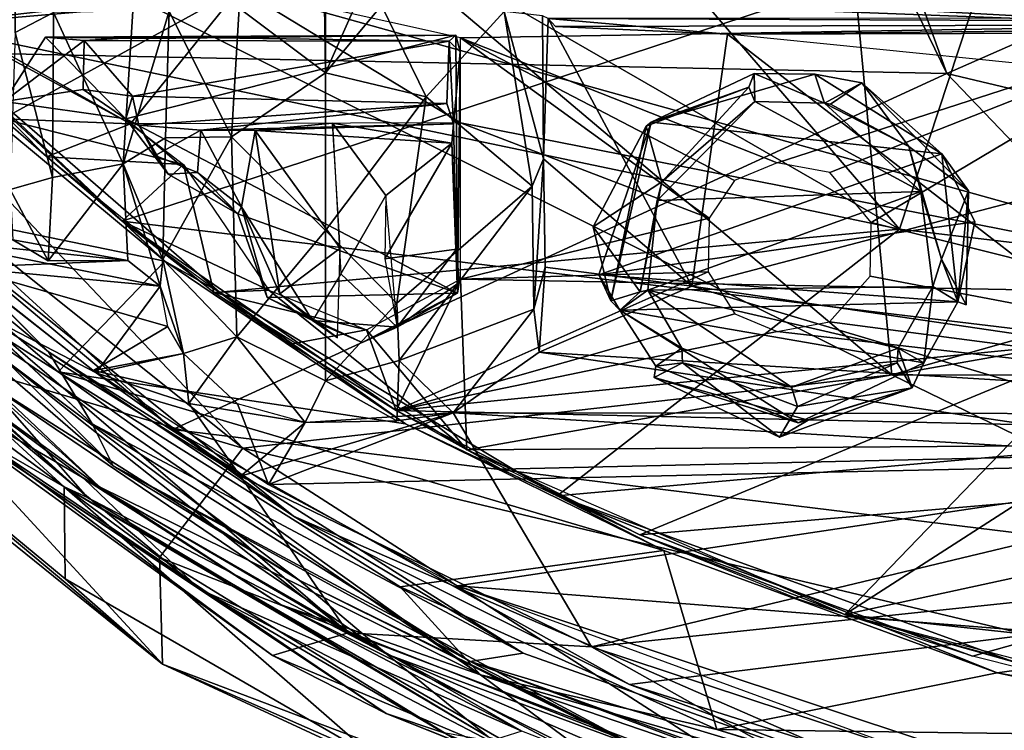
# Model space of a CAD drawing. Units: inches. Extents: x -11.1 to 15.6, y 0.5 to 26.1.
# Drawn here: x -4.3 to -1.6, y 5.2 to 7.1 of the extents above; entities that cross this region are included whole.
import ezdxf

# ---------------------------------------------------------------- set-up
doc = ezdxf.new("R2010")
doc.units = ezdxf.units.IN
doc.header["$MEASUREMENT"] = 0
doc.layers.add('Layer 1', color=7, linetype='Continuous')

# ---------------------------------------------------------------- blocks, each defined once
blk = doc.blocks.new('AcDbPolyFaceMesh(6)')
at = {"color": 250, "true_color": 0x454545}
mesh = blk.add_polyface(dxfattribs=at)
corners = [(0.7122, 2.8372, -157.5311), (0.7081, 2.8844, -157.8038), (0.6874, 2.9794, -157.968), (0.7002, 2.8802, -158.0706), (0.7445, 2.7881, -157.2179), (0.7332, 3.0776, -157.7096), (0.7473, 2.8477, -158.5032), (0.7204, 2.9334, -158.3232), (0.7431, 2.7508, -158.4389), (0.7472, 2.7362, -157.3054), (0.7381, 3.0721, -158.1002), (0.7557, 2.7246, -157.3199), (0.7219, 2.8452, -157.5884), (0.7128, 2.8565, -158.0822), (0.7412, 2.7691, -158.3656), (0.7584, 2.8363, -157.88), (0.7691, 2.8033, -158.144), (-8.0182, 10.8675, -157.3529), (-8.0431, 10.9507, -157.3573), (-7.9571, 11.0131, -157.7824), (-7.9342, 10.7818, -158.008), (-7.9785, 10.853, -158.3003), (-8.0719, 10.6976, -158.5349), (-8.065, 10.675, -158.2542), (-7.9977, 10.7118, -157.963), (-8.0245, 10.7046, -157.6878), (-8.0922, 10.7719, -158.6029), (-8.0716, 10.6717, -157.4862), (-8.0382, 10.7287, -157.3126), (-7.9748, 10.7751, -157.4944), (-7.9166, 10.8985, -157.7476), (-7.992, 10.9879, -158.2238), (-8.1412, 10.8793, -158.6215), (-7.9165, 10.8837, -158.0298), (-8.0152, 10.7041, -157.9729), (-8.0801, 10.7042, -157.88)]
mesh.append_faces([[corners[k] for k in face] for face in [(0, 1, 2), (1, 3, 2), (4, 2, 5), (4, 0, 2), (6, 7, 8), (9, 0, 4), (2, 10, 5), (2, 7, 10), (2, 8, 7), (3, 8, 2), (11, 0, 9), (12, 0, 11), (12, 1, 0), (13, 3, 1), (14, 3, 13), (14, 8, 3), (15, 13, 1), (16, 13, 15), (14, 13, 16), (12, 15, 1), (17, 18, 19), (20, 21, 22), (20, 23, 24), (24, 25, 20), (26, 22, 21), (27, 28, 29), (30, 17, 19), (29, 17, 30), (29, 28, 17), (23, 20, 22), (21, 31, 32), (33, 21, 20), (33, 31, 21), (33, 19, 31), (33, 30, 19), (20, 30, 33), (20, 29, 30), (25, 29, 20), (25, 27, 29), (34, 24, 23), (25, 24, 34), (34, 35, 25)]], dxfattribs={"color": 250})
blk = doc.blocks.new('7bcae82b-ce0f-41a8-89bf-2d7d0277a2c3')
at = {"color": 7}
for points in [[(-4.3496, 18.0257, -142.1918), (-4.3396, 7.0734, -142.5251), (-4.2858, 18.0354, -142.2639)], [(-4.3396, 7.0734, -142.5251), (-4.2351, 7.128, -142.6083), (-4.2858, 18.0354, -142.2639)], [(-3.728, 7.1405, -142.9814), (-3.4923, 6.9638, -143.0394), (-3.6565, 18.0351, -142.6972)], [(-3.6565, 18.0351, -142.6972), (-3.4923, 6.9638, -143.0394), (-3.4925, 18.015, -142.7338)], [(-3.4923, 6.9638, -143.0394), (-3.4146, 7.1385, -143.0571), (-3.4925, 18.015, -142.7338)], [(-4.0844, 9.0501, -141.2803), (-1.9253, 6.5368, -141.6931), (-4.9011, 8.2532, -141.2766)], [(-1.9253, 6.5368, -141.6931), (-4.0844, 9.0501, -141.2803), (-1.3903, 8.1617, -141.5307)], [(-2.6767, 8.7747, -141.1199), (-5.0472, 7.0304, -141.159), (-1.7962, 6.962, -141.3649)], [(-5.0472, 7.0304, -141.159), (-2.6767, 8.7747, -141.1199), (-4.7291, 8.2712, -140.9872)], [(-2.4169, 8.6916, -141.1624), (-2.6767, 8.7747, -141.1199), (-1.7962, 6.962, -141.3649)], [(0.902, 8.1492, -141.3191), (-2.4169, 8.6916, -141.1624), (-1.7962, 6.962, -141.3649)], [(-3.727, 7.1941, -141.5012), (-2.7737, 8.6188, -141.4226), (-1.0979, 7.0927, -141.6376)], [(-1.0979, 7.0927, -141.6376), (-2.7737, 8.6188, -141.4226), (-0.4896, 8.3265, -141.5501)], [(-1.6243, 8.6063, -141.4838), (-1.6538, 7.3459, -141.5851), (0.8212, 7.0426, -141.689)], [(1.0124, 6.9784, -139.3326), (-1.9229, 8.0705, -139.1555), (0.9186, 8.5224, -138.9182)], [(-4.6324, 7.1028, -141.4652), (-4.9011, 8.2532, -141.2766), (-1.9253, 6.5368, -141.6931)], [(-1.9253, 6.5368, -141.6931), (-1.3903, 8.1617, -141.5307), (1.1875, 6.1679, -141.8199)], [(-1.7962, 6.962, -141.3649), (2.1552, 6.0214, -141.5899), (0.902, 8.1492, -141.3191)], [(-2.0408, 7.1431, -139.4261), (-1.9229, 8.0705, -139.1555), (1.0124, 6.9784, -139.3326)], [(-4.0773, 7.9394, -139.1155), (-1.946, 6.1381, -139.851), (-5.6533, 7.986, -139.0026)], [(-3.7181, 5.9377, -140.0199), (-5.6533, 7.986, -139.0026), (-1.946, 6.1381, -139.851)], [(-5.5371, 7.3949, -139.3569), (-5.6533, 7.986, -139.0026), (-3.7181, 5.9377, -140.0199)], [(-2.0408, 7.1431, -139.4261), (-1.946, 6.1381, -139.851), (-4.0773, 7.9394, -139.1155)], [(-1.6538, 7.3459, -141.5851), (-4.341, 7.6182, -141.3995), (-4.6187, 7.0914, -141.4608)], [(-5.5371, 7.3949, -139.3569), (-3.7181, 5.9377, -140.0199), (-4.7664, 6.2482, -140.185)], [(-4.0471, 6.5587, -141.5945), (-1.6538, 7.3459, -141.5851), (-4.6187, 7.0914, -141.4608)], [(-1.6538, 7.3459, -141.5851), (-4.0471, 6.5587, -141.5945), (-1.352, 6.2333, -141.7645)], [(0.8212, 7.0426, -141.689), (-1.6538, 7.3459, -141.5851), (-1.352, 6.2333, -141.7645)], [(-4.8634, 7.3337, -141.551), (-3.9311, 6.4494, -141.7761), (-4.4224, 6.857, -141.6755)], [(-4.8634, 7.3337, -141.551), (-4.6324, 7.1028, -141.4652), (-3.9311, 6.4494, -141.7761)], [(-4.0249, 6.8246, -141.544), (-4.7533, 7.2396, -141.4263), (-3.727, 7.1941, -141.5012)], [(-4.7533, 7.2396, -141.4263), (-3.727, 7.1941, -141.5012), (-4.0249, 6.8246, -141.544)], [(-4.0249, 6.8246, -141.544), (-4.7118, 7.1976, -141.4365), (-4.7533, 7.2396, -141.4263)], [(-4.0249, 6.8246, -141.544), (-4.7118, 7.1976, -141.4365), (-4.7533, 7.2396, -141.4263)], [(-4.0249, 6.8246, -141.544), (-4.2539, 6.7344, -141.549), (-4.7118, 7.1976, -141.4365)], [(-4.0249, 6.8246, -141.544), (-4.2539, 6.7344, -141.549), (-4.7118, 7.1976, -141.4365)], [(-4.6187, 7.0914, -141.4608), (-4.7118, 7.1976, -141.4365), (-3.727, 7.1941, -141.5012)], [(-4.3734, 6.8376, -141.5217), (-4.6187, 7.0914, -141.4608), (-3.727, 7.1941, -141.5012)], [(-4.3734, 6.8376, -141.5217), (-3.727, 7.1941, -141.5012), (-4.0249, 6.8246, -141.544)], [(-3.1241, 6.8269, -141.5968), (-4.0249, 6.8246, -141.544), (-3.727, 7.1941, -141.5012)], [(-3.727, 7.1941, -141.5012), (-3.1241, 6.8269, -141.5968), (-4.0249, 6.8246, -141.544)], [(-0.722, 6.3547, -141.7592), (-3.727, 7.1941, -141.5012), (-1.0979, 7.0927, -141.6376)], [(-3.727, 7.1941, -141.5012), (-0.722, 6.3547, -141.7592), (-3.1241, 6.8269, -141.5968)], [(-3.727, 7.1941, -141.5012), (-1.0979, 7.0927, -141.6376), (-0.722, 6.3547, -141.7592)], [(-3.1241, 6.8269, -141.5968), (-3.727, 7.1941, -141.5012), (-0.722, 6.3547, -141.7592)], [(-1.0979, 7.0927, -141.6376), (-3.1241, 7.0592, -141.5557), (-3.727, 7.1941, -141.5012)], [(-4.1296, 6.0042, -141.2685), (-5.3627, 7.153, -140.9618), (-4.0721, 5.8897, -141.3265)], [(-5.0388, 6.8562, -141.0183), (-5.3627, 7.153, -140.9618), (-4.1296, 6.0042, -141.2685)], [(-4.0721, 5.8897, -141.3265), (-5.3627, 7.153, -140.9618), (-4.6502, 6.3907, -141.3275)], [(-4.2351, 7.128, -142.6083), (-4.3396, 7.0734, -142.5251), (-4.2377, 6.678, -142.4269)], [(-4.2351, 7.128, -142.6083), (-4.2377, 6.678, -142.4269), (-4.0445, 6.7146, -142.4519)], [(-4.2351, 7.128, -142.6083), (-4.0445, 6.7146, -142.4519), (-4.0186, 7.1322, -142.6136)], [(-4.0186, 7.1322, -142.6136), (-4.0445, 6.7146, -142.4519), (-3.9188, 7.132, -142.7415)], [(-3.9289, 6.7861, -142.6169), (-3.9188, 7.132, -142.7415), (-4.0445, 6.7146, -142.4519)], [(-3.7486, 6.7889, -142.9223), (-3.9188, 7.132, -142.7415), (-3.9289, 6.7861, -142.6169)], [(-3.9188, 7.132, -142.7415), (-3.7486, 6.7889, -142.9223), (-3.728, 7.1405, -142.9814)], [(-3.7486, 6.7889, -142.9223), (-3.4923, 6.9638, -143.0394), (-3.728, 7.1405, -142.9814)], [(-3.4146, 7.1385, -143.0571), (-3.4923, 6.9638, -143.0394), (-3.3397, 7.1476, -143.0397)], [(-3.4923, 6.9638, -143.0394), (-3.2173, 6.8984, -143.0368), (-3.3397, 7.1476, -143.0397)], [(-3.0047, 7.1315, -142.9256), (-3.3397, 7.1476, -143.0397), (-3.2173, 6.8984, -143.0368)], [(-2.9282, 6.6535, -142.7593), (-3.0047, 7.1315, -142.9256), (-3.2173, 6.8984, -143.0368)], [(-3.0047, 7.1315, -142.9256), (-2.8968, 6.7289, -142.6563), (-2.8994, 7.119, -142.7655)], [(-2.9282, 6.6535, -142.7593), (-2.8968, 6.7289, -142.6563), (-3.0047, 7.1315, -142.9256)], [(1.0124, 6.9784, -139.3326), (-1.946, 6.1381, -139.851), (-2.0408, 7.1431, -139.4261)], [(-5.0388, 6.8562, -141.0183), (-4.2484, 6.2015, -141.2191), (-5.146, 7.1053, -140.9571)], [(-4.2484, 6.2015, -141.2191), (-4.6948, 6.6463, -141.1312), (-5.146, 7.1053, -140.9571)], [(-4.6324, 7.1028, -141.4652), (-1.9253, 6.5368, -141.6931), (-3.7813, 6.3642, -141.6594)], [(-4.6324, 7.1028, -141.4652), (-3.7813, 6.3642, -141.6594), (-3.9311, 6.4494, -141.7761)], [(-2.8844, 7.1123, -142.1929), (-2.8994, 7.119, -142.7655), (-2.8968, 6.7289, -142.6563)], [(-2.8844, 7.1123, -142.1929), (-2.8968, 6.7289, -142.6563), (-2.4924, 6.381, -141.9861)], [(-2.8844, 7.1123, -142.1929), (0.4088, 7.0985, -141.9685), (7.3979, 7.1158, -142.1805)], [(-2.3952, 7.0695, -141.8673), (-2.864, 7.09, -141.8651), (-2.8844, 7.1123, -142.1929)], [(-2.864, 7.09, -141.8651), (0.4088, 7.0985, -141.9685), (-2.8844, 7.1123, -142.1929)], [(-2.4924, 6.381, -141.9861), (-2.3952, 7.0695, -141.8673), (-2.8844, 7.1123, -142.1929)], [(0.4088, 7.0985, -141.9685), (-2.864, 7.09, -141.8651), (-2.3952, 7.0695, -141.8673)], [(0.1607, 7.0766, -141.9467), (0.4088, 7.0985, -141.9685), (-2.3952, 7.0695, -141.8673)], [(-4.0471, 6.5587, -141.5945), (-4.6187, 7.0914, -141.4608), (-4.4959, 6.9443, -141.5422)], [(-4.3534, 6.645, -142.2623), (-4.2377, 6.678, -142.4269), (-4.3396, 7.0734, -142.5251)], [(-3.1241, 7.0592, -141.5557), (-1.0979, 7.0927, -141.6376), (-2.2589, 6.7173, -141.6459)], [(-2.4924, 6.381, -141.9861), (-0.1177, 6.031, -142.1196), (0.1607, 7.0766, -141.9467)], [(-2.3952, 7.0695, -141.8673), (-2.4924, 6.381, -141.9861), (0.1607, 7.0766, -141.9467)], [(-1.0979, 7.0927, -141.6376), (-2.1158, 6.6916, -141.6575), (-2.2589, 6.7173, -141.6459)], [(-2.1158, 6.6916, -141.6575), (-1.0979, 7.0927, -141.6376), (-2.0025, 6.5546, -141.6864)], [(-2.0025, 6.5546, -141.6864), (-1.0979, 7.0927, -141.6376), (0.3619, 5.9579, -141.8536)], [(-4.3698, 6.8852, -141.5217), (-4.2566, 7.0614, -141.4937), (-4.0376, 6.8382, -141.5545)], [(-4.2566, 7.0614, -141.4937), (-4.3698, 6.8852, -141.5217), (-4.1515, 7.0523, -142.1067)], [(-4.3698, 6.8852, -141.5217), (-4.154, 6.9176, -142.1128), (-4.1515, 7.0523, -142.1067)], [(-4.0376, 6.8382, -141.5545), (-4.2566, 7.0614, -141.4937), (-3.136, 7.0665, -141.5624)], [(-3.9858, 7.0577, -141.5229), (-3.136, 7.0665, -141.5624), (-4.2566, 7.0614, -141.4937)], [(-4.1515, 7.0523, -142.1067), (-3.9807, 7.0619, -142.1048), (-4.2566, 7.0614, -141.4937)], [(-3.9807, 7.0619, -142.1048), (-3.9858, 7.0577, -141.5229), (-4.2566, 7.0614, -141.4937)], [(-4.154, 6.9176, -142.1128), (-4.0196, 6.9002, -142.1148), (-4.1515, 7.0523, -142.1067)], [(-3.9807, 7.0619, -142.1048), (-4.1515, 7.0523, -142.1067), (-3.155, 7.0504, -142.1053)], [(-4.0196, 6.9002, -142.1148), (-3.155, 7.0504, -142.1053), (-4.1515, 7.0523, -142.1067)], [(-3.136, 7.0665, -141.5624), (-3.1323, 6.362, -141.693), (-4.0376, 6.8382, -141.5545)], [(-3.155, 7.0504, -142.1053), (-4.0196, 6.9002, -142.1148), (-3.161, 6.8802, -142.1265)], [(-3.9858, 7.0577, -141.5229), (-3.9807, 7.0619, -142.1048), (-3.136, 7.0665, -141.5624)], [(-3.155, 7.0504, -142.1053), (-3.136, 7.0665, -141.5624), (-3.9807, 7.0619, -142.1048)], [(-3.1424, 6.8246, -142.2636), (-3.155, 7.0504, -142.1053), (-3.161, 6.8802, -142.1265)], [(-3.155, 7.0504, -142.1053), (-3.1243, 7.0206, -141.5822), (-3.136, 7.0665, -141.5624)], [(-3.155, 7.0504, -142.1053), (-3.1424, 6.8246, -142.2636), (-3.1243, 7.0206, -141.5822)], [(-3.136, 7.0665, -141.5624), (-3.1243, 7.0206, -141.5822), (-3.1323, 6.362, -141.693)], [(-2.2589, 6.7173, -141.6459), (-2.3752, 6.6698, -141.6526), (-3.1241, 7.0592, -141.5557)], [(-2.4449, 6.5665, -141.6675), (-3.1241, 7.0592, -141.5557), (-2.3752, 6.6698, -141.6526)], [(-3.1241, 7.0592, -141.5557), (-2.4449, 6.5665, -141.6675), (-3.1241, 6.8269, -141.5968)], [(-0.8835, 5.8999, -142.1274), (-2.3952, 7.0695, -141.8673), (-2.4924, 6.381, -141.9861)], [(-2.3952, 7.0695, -141.8673), (-0.8835, 5.8999, -142.1274), (-0.4062, 6.8693, -141.9645)], [(-1.7962, 6.962, -141.3649), (-5.0472, 7.0304, -141.159), (-3.9086, 5.9888, -141.4679)], [(-3.9086, 5.9888, -141.4679), (-5.0472, 7.0304, -141.159), (-4.6948, 6.6463, -141.1312)], [(-3.1323, 6.362, -141.693), (-3.1243, 7.0206, -141.5822), (-3.1424, 6.8246, -142.2636)], [(-3.4923, 6.9638, -143.0394), (-3.7486, 6.7889, -142.9223), (-3.4924, 6.5329, -142.8994)], [(-3.2173, 6.8984, -143.0368), (-3.4923, 6.9638, -143.0394), (-3.4924, 6.5329, -142.8994)], [(-1.946, 6.1381, -139.851), (1.0124, 6.9784, -139.3326), (2.2602, 6.1377, -139.6577)], [(-0.4607, 5.5664, -141.6715), (-1.7962, 6.962, -141.3649), (-3.9086, 5.9888, -141.4679)], [(-2.156, 6.9598, -141.6063), (-2.3218, 6.962, -141.6008), (-2.6031, 6.8289, -141.609)], [(-2.6031, 6.8289, -141.609), (-2.3218, 6.962, -141.6008), (-2.3366, 6.9242, -141.2228)], [(-2.156, 6.9598, -141.6063), (-2.6031, 6.8289, -141.609), (-1.8098, 6.7419, -141.6507)], [(-2.3198, 6.8856, -141.6136), (-2.3366, 6.9242, -141.2228), (-2.3218, 6.962, -141.6008)], [(-2.1296, 6.8807, -141.6226), (-2.3218, 6.962, -141.6008), (-2.156, 6.9598, -141.6063)], [(-2.3198, 6.8856, -141.6136), (-2.3218, 6.962, -141.6008), (-2.1296, 6.8807, -141.6226)], [(-2.0284, 6.9358, -141.2864), (-2.156, 6.9598, -141.6063), (-1.8098, 6.7419, -141.6507)], [(-2.0284, 6.9358, -141.2864), (-2.1296, 6.8807, -141.6226), (-2.156, 6.9598, -141.6063)], [(-2.0284, 6.9358, -141.2864), (-2.1137, 6.8781, -141.1664), (-2.1296, 6.8807, -141.6226)], [(-2.1137, 6.8781, -141.1664), (-2.0284, 6.9358, -141.2864), (-1.8999, 6.7627, -141.1624)], [(-2.0284, 6.9358, -141.2864), (-1.8098, 6.7419, -141.6507), (-1.7365, 6.6408, -141.298)], [(-1.8999, 6.7627, -141.1624), (-2.0284, 6.9358, -141.2864), (-1.7365, 6.6408, -141.298)], [(-1.7962, 6.962, -141.3649), (-0.4607, 5.5664, -141.6715), (2.1552, 6.0214, -141.5899)], [(-4.4678, 6.3252, -141.9001), (-5.3012, 6.9207, -141.6133), (-3.4302, 5.4339, -142.0897)], [(-4.7945, 6.2314, -141.5694), (-3.4302, 5.4339, -142.0897), (-5.3012, 6.9207, -141.6133)], [(-4.154, 6.9176, -142.1128), (-4.3698, 6.8852, -141.5217), (-4.0376, 6.8382, -141.5545)], [(-4.154, 6.9176, -142.1128), (-4.0376, 6.8382, -141.5545), (-4.0196, 6.9002, -142.1148)], [(-2.6166, 6.8177, -141.2889), (-2.6031, 6.8289, -141.609), (-2.3366, 6.9242, -141.2228)], [(-2.3366, 6.9242, -141.2228), (-2.574, 6.6661, -141.1702), (-2.6166, 6.8177, -141.2889)], [(-2.3366, 6.9242, -141.2228), (-2.3198, 6.8856, -141.6136), (-2.574, 6.6661, -141.1702)], [(-4.1093, 5.8329, -141.7495), (-4.6557, 6.2295, -141.4593), (-5.2879, 6.8953, -141.4479)], [(-5.2879, 6.8953, -141.4479), (-4.8887, 6.5712, -141.663), (-4.1093, 5.8329, -141.7495)], [(-4.0376, 6.8382, -141.5545), (-4.0018, 6.8203, -142.1446), (-4.0196, 6.9002, -142.1148)], [(-4.0196, 6.9002, -142.1148), (-4.0018, 6.8203, -142.1446), (-3.161, 6.8802, -142.1265)], [(-3.4924, 6.5329, -142.8994), (-3.2971, 6.3339, -142.7368), (-3.2173, 6.8984, -143.0368)], [(-3.2173, 6.8984, -143.0368), (-3.2971, 6.3339, -142.7368), (-2.9282, 6.6535, -142.7593)], [(-2.3198, 6.8856, -141.6136), (-1.8669, 6.6394, -141.6717), (-2.5868, 6.6147, -141.6464)], [(-2.574, 6.6661, -141.1702), (-2.3198, 6.8856, -141.6136), (-2.5868, 6.6147, -141.6464)], [(-2.1296, 6.8807, -141.6226), (-1.8669, 6.6394, -141.6717), (-2.3198, 6.8856, -141.6136)], [(-5.0388, 6.8562, -141.0183), (-4.1296, 6.0042, -141.2685), (-4.2484, 6.2015, -141.2191)], [(-4.4224, 6.857, -141.6755), (-3.9311, 6.4494, -141.7761), (-4.7808, 6.6236, -141.6999)], [(-3.8322, 6.8065, -142.169), (-3.161, 6.8802, -142.1265), (-4.0018, 6.8203, -142.1446)], [(-3.161, 6.8802, -142.1265), (-3.8322, 6.8065, -142.169), (-3.1424, 6.8246, -142.2636)], [(-1.8999, 6.7627, -141.1624), (-1.8669, 6.6394, -141.6717), (-2.1296, 6.8807, -141.6226)], [(-2.1137, 6.8781, -141.1664), (-1.8999, 6.7627, -141.1624), (-2.1296, 6.8807, -141.6226)], [(-3.88, 6.7127, -141.5736), (-4.3734, 6.8376, -141.5217), (-4.0249, 6.8246, -141.544)], [(-4.2539, 6.7344, -141.549), (-4.3734, 6.8376, -141.5217), (-3.88, 6.7127, -141.5736)], [(-4.0376, 6.8382, -141.5545), (-3.7316, 6.5787, -141.6178), (-3.9216, 6.6869, -141.5858)], [(-3.7316, 6.5787, -141.6178), (-4.0376, 6.8382, -141.5545), (-3.1323, 6.362, -141.693)], [(-4.0376, 6.8382, -141.5545), (-3.9216, 6.6869, -141.5858), (-4.0018, 6.8203, -142.1446)], [(-2.746, 6.4117, -141.671), (-1.8098, 6.7419, -141.6507), (-2.6031, 6.8289, -141.609)], [(-2.7131, 6.3405, -141.3256), (-2.746, 6.4117, -141.671), (-2.6031, 6.8289, -141.609)], [(-2.6166, 6.8177, -141.2889), (-2.7131, 6.3405, -141.3256), (-2.6031, 6.8289, -141.609)], [(-3.88, 6.7127, -141.5736), (-4.2539, 6.7344, -141.549), (-4.0249, 6.8246, -141.544)], [(-4.2539, 6.7344, -141.549), (-4.0249, 6.8246, -141.544), (-3.88, 6.7127, -141.5736)], [(-3.9575, 6.7378, -141.9333), (-4.0018, 6.8203, -142.1446), (-3.9216, 6.6869, -141.5858)], [(-3.9575, 6.7378, -141.9333), (-3.8322, 6.8065, -142.169), (-4.0018, 6.8203, -142.1446)], [(-3.8322, 6.8065, -142.169), (-3.9575, 6.7378, -141.9333), (-3.8418, 6.6913, -141.8468)], [(-3.8322, 6.8065, -142.169), (-3.8418, 6.6913, -141.8468), (-3.7217, 6.5973, -141.9735)], [(-3.1424, 6.8246, -142.2636), (-3.8322, 6.8065, -142.169), (-3.6841, 6.806, -142.4443)], [(-3.7217, 6.5973, -141.9735), (-3.6841, 6.806, -142.4443), (-3.8322, 6.8065, -142.169)], [(-3.617, 6.3597, -142.1668), (-3.6841, 6.806, -142.4443), (-3.7217, 6.5973, -141.9735)], [(-3.4733, 6.8264, -142.7242), (-3.6841, 6.806, -142.4443), (-3.4523, 6.4843, -142.5139)], [(-3.4733, 6.8264, -142.7242), (-3.1472, 6.7714, -142.5745), (-3.6841, 6.806, -142.4443)], [(-3.6841, 6.806, -142.4443), (-3.1472, 6.7714, -142.5745), (-3.1424, 6.8246, -142.2636)], [(-3.4523, 6.4843, -142.5139), (-3.6841, 6.806, -142.4443), (-3.617, 6.3597, -142.1668)], [(-3.4508, 6.4145, -142.3916), (-3.3272, 6.628, -142.6015), (-3.4733, 6.8264, -142.7242)], [(-3.4733, 6.8264, -142.7242), (-3.3272, 6.628, -142.6015), (-3.1472, 6.7714, -142.5745)], [(-3.1472, 6.7714, -142.5745), (-3.1323, 6.362, -141.693), (-3.1424, 6.8246, -142.2636)], [(-0.722, 6.3547, -141.7592), (-3.124, 6.3997, -141.6723), (-3.1241, 6.8269, -141.5968)], [(-0.722, 6.3547, -141.7592), (-3.124, 6.3997, -141.6723), (-3.1241, 6.8269, -141.5968)], [(-3.1241, 6.8269, -141.5968), (-2.4449, 6.5665, -141.6675), (-3.124, 6.3997, -141.6723)], [(-2.7619, 6.5426, -141.2566), (-2.7131, 6.3405, -141.3256), (-2.6166, 6.8177, -141.2889)], [(-2.574, 6.6661, -141.1702), (-2.7619, 6.5426, -141.2566), (-2.6166, 6.8177, -141.2889)], [(-3.9362, 6.4532, -142.3009), (-3.9289, 6.7861, -142.6169), (-4.0445, 6.7146, -142.4519)], [(-3.9362, 6.4532, -142.3009), (-3.7347, 6.2419, -142.4995), (-3.7486, 6.7889, -142.9223)], [(-3.9289, 6.7861, -142.6169), (-3.9362, 6.4532, -142.3009), (-3.7486, 6.7889, -142.9223)], [(-3.7486, 6.7889, -142.9223), (-3.7347, 6.2419, -142.4995), (-3.4924, 6.5329, -142.8994)], [(-3.3272, 6.628, -142.6015), (-3.3303, 6.4557, -142.5046), (-3.1472, 6.7714, -142.5745)], [(-3.3303, 6.4557, -142.5046), (-3.1345, 6.4821, -142.3006), (-3.1472, 6.7714, -142.5745)], [(-3.1345, 6.4821, -142.3006), (-3.1323, 6.362, -141.693), (-3.1472, 6.7714, -142.5745)], [(-1.7365, 6.6408, -141.298), (-1.8103, 6.4546, -141.245), (-1.8999, 6.7627, -141.1624)], [(-1.8103, 6.4546, -141.245), (-1.8669, 6.6394, -141.6717), (-1.8999, 6.7627, -141.1624)], [(-3.7967, 6.3638, -141.6446), (-4.2539, 6.7344, -141.549), (-3.88, 6.7127, -141.5736)], [(-3.7967, 6.3638, -141.6446), (-4.2539, 6.7344, -141.549), (-3.88, 6.7127, -141.5736)], [(-4.0471, 6.5587, -141.5945), (-4.2539, 6.7344, -141.549), (-3.88, 6.7127, -141.5736)], [(-3.8418, 6.6913, -141.8468), (-3.9575, 6.7378, -141.9333), (-3.9216, 6.6869, -141.5858)], [(-2.9282, 6.6535, -142.7593), (-2.9232, 6.3178, -142.4144), (-2.8968, 6.7289, -142.6563)], [(-2.8924, 6.4328, -142.3856), (-2.8968, 6.7289, -142.6563), (-2.9232, 6.3178, -142.4144)], [(-2.8968, 6.7289, -142.6563), (-2.8924, 6.4328, -142.3856), (-2.4924, 6.381, -141.9861)], [(-1.7196, 6.5567, -141.6939), (-1.8098, 6.7419, -141.6507), (-2.746, 6.4117, -141.671)], [(-1.7196, 6.5567, -141.6939), (-1.766, 6.3377, -141.6768), (-1.8098, 6.7419, -141.6507)], [(-1.8098, 6.7419, -141.6507), (-1.766, 6.3377, -141.6768), (-1.7365, 6.6408, -141.298)], [(-4.2498, 6.4503, -141.9785), (-4.032, 6.4507, -141.9458), (-4.0445, 6.7146, -142.4519)], [(-4.0445, 6.7146, -142.4519), (-4.2377, 6.678, -142.4269), (-4.2498, 6.4503, -141.9785)], [(-4.0471, 6.5587, -141.5945), (-3.88, 6.7127, -141.5736), (-3.6473, 6.3701, -141.6548)], [(-3.9362, 6.4532, -142.3009), (-4.0445, 6.7146, -142.4519), (-3.9437, 6.381, -141.9406)], [(-4.032, 6.4507, -141.9458), (-3.9437, 6.381, -141.9406), (-4.0445, 6.7146, -142.4519)], [(-3.6473, 6.3701, -141.6548), (-3.7967, 6.3638, -141.6446), (-3.88, 6.7127, -141.5736)], [(-3.6473, 6.3701, -141.6548), (-3.7967, 6.3638, -141.6446), (-3.88, 6.7127, -141.5736)], [(-5.0192, 6.5806, -141.494), (-4.1418, 5.8032, -141.5072), (-5.1127, 6.6828, -141.2301)], [(-4.4211, 6.1201, -141.4072), (-5.1127, 6.6828, -141.2301), (-4.1418, 5.8032, -141.5072)], [(-4.2377, 6.678, -142.4269), (-4.3534, 6.645, -142.2623), (-4.2498, 6.4503, -141.9785)], [(-3.8418, 6.6913, -141.8468), (-3.9216, 6.6869, -141.5858), (-3.7316, 6.5787, -141.6178)], [(-3.7316, 6.5787, -141.6178), (-3.7217, 6.5973, -141.9735), (-3.8418, 6.6913, -141.8468)], [(-4.2484, 6.2015, -141.2191), (-3.5796, 5.7527, -141.4153), (-4.6948, 6.6463, -141.1312)], [(-4.6948, 6.6463, -141.1312), (-3.5796, 5.7527, -141.4153), (-3.9086, 5.9888, -141.4679)], [(-4.2498, 6.4503, -141.9785), (-4.3534, 6.645, -142.2623), (-4.346, 6.5074, -141.9394)], [(-3.2912, 6.178, -142.615), (-2.9282, 6.6535, -142.7593), (-3.2971, 6.3339, -142.7368)], [(-2.9282, 6.6535, -142.7593), (-3.2912, 6.178, -142.615), (-2.9232, 6.3178, -142.4144)], [(-2.574, 6.6661, -141.1702), (-2.6334, 6.3655, -141.1835), (-2.7619, 6.5426, -141.2566)], [(-2.574, 6.6661, -141.1702), (-2.5868, 6.6147, -141.6464), (-2.6334, 6.3655, -141.1835)], [(-1.8103, 6.4546, -141.245), (-1.7365, 6.6408, -141.298), (-1.7431, 6.3298, -141.3058)], [(-1.7365, 6.6408, -141.298), (-1.766, 6.3377, -141.6768), (-1.7431, 6.3298, -141.3058)], [(-4.8887, 6.5712, -141.663), (-4.7808, 6.6236, -141.6999), (-4.2217, 6.1466, -141.8427)], [(-4.7808, 6.6236, -141.6999), (-3.9311, 6.4494, -141.7761), (-4.2217, 6.1466, -141.8427)], [(-3.3272, 6.628, -142.6015), (-3.4508, 6.4145, -142.3916), (-3.2964, 6.2687, -142.0237)], [(-2.5868, 6.6147, -141.6464), (-2.6127, 6.3701, -141.6937), (-2.6334, 6.3655, -141.1835)], [(-2.6127, 6.3701, -141.6937), (-1.8669, 6.6394, -141.6717), (-1.8345, 6.3802, -141.7225)], [(-2.6127, 6.3701, -141.6937), (-2.5868, 6.6147, -141.6464), (-1.8669, 6.6394, -141.6717)], [(-1.8669, 6.6394, -141.6717), (-1.8103, 6.4546, -141.245), (-1.8345, 6.3802, -141.7225)], [(-3.7316, 6.5787, -141.6178), (-3.6516, 6.3502, -141.6632), (-3.7217, 6.5973, -141.9735)], [(-3.6516, 6.3502, -141.6632), (-3.5276, 6.2866, -141.8698), (-3.7217, 6.5973, -141.9735)], [(-3.5276, 6.2866, -141.8698), (-3.617, 6.3597, -142.1668), (-3.7217, 6.5973, -141.9735)], [(-5.0192, 6.5806, -141.494), (-5.1967, 6.4033, -141.4957), (-4.2055, 5.8326, -141.7286)], [(-4.1418, 5.8032, -141.5072), (-5.0192, 6.5806, -141.494), (-4.2055, 5.8326, -141.7286)], [(-4.8887, 6.5712, -141.663), (-4.2217, 6.1466, -141.8427), (-3.0691, 5.319, -142.0743)], [(-4.8887, 6.5712, -141.663), (-3.0691, 5.319, -142.0743), (-4.1093, 5.8329, -141.7495)], [(-3.7316, 6.5787, -141.6178), (-3.1323, 6.362, -141.693), (-3.6516, 6.3502, -141.6632)], [(-2.4475, 6.42, -141.6944), (-3.124, 6.3997, -141.6723), (-2.4449, 6.5665, -141.6675)], [(-1.352, 6.2333, -141.7645), (-4.0471, 6.5587, -141.5945), (-3.2997, 6.0415, -141.7438)], [(-3.7967, 6.3638, -141.6446), (-4.0471, 6.5587, -141.5945), (-3.6473, 6.3701, -141.6548)], [(-3.2997, 6.0415, -141.7438), (-4.0471, 6.5587, -141.5945), (-3.589, 6.2227, -141.6897)], [(-3.7813, 6.3642, -141.6594), (-1.9253, 6.5368, -141.6931), (-2.8601, 5.8083, -141.8255)], [(-3.4924, 6.5329, -142.8994), (-3.7347, 6.2419, -142.4995), (-3.4924, 6.1224, -142.4107)], [(-3.4924, 6.1224, -142.4107), (-3.2971, 6.3339, -142.7368), (-3.4924, 6.5329, -142.8994)], [(1.1875, 6.1679, -141.8199), (-2.8601, 5.8083, -141.8255), (-1.9253, 6.5368, -141.6931)], [(-2.7619, 6.5426, -141.2566), (-2.6334, 6.3655, -141.1835), (-2.7131, 6.3405, -141.3256)], [(-1.766, 6.3377, -141.6768), (-1.7196, 6.5567, -141.6939), (-2.746, 6.4117, -141.671)], [(0.3619, 5.9579, -141.8536), (-2.0051, 6.4081, -141.7123), (-2.0025, 6.5546, -141.6864)], [(-4.032, 6.4507, -141.9458), (-4.346, 6.5074, -141.9394), (-4.5787, 6.5081, -141.8569)], [(-4.1179, 6.1437, -141.9678), (-3.9437, 6.381, -141.9406), (-4.5787, 6.5081, -141.8569)], [(-3.9437, 6.381, -141.9406), (-4.032, 6.4507, -141.9458), (-4.5787, 6.5081, -141.8569)], [(-4.5787, 6.5081, -141.8569), (-4.4678, 6.3252, -141.9001), (-4.1179, 6.1437, -141.9678)], [(-4.032, 6.4507, -141.9458), (-4.346, 6.5074, -141.9394), (-4.4851, 6.4317, -141.88)], [(-4.2498, 6.4503, -141.9785), (-4.346, 6.5074, -141.9394), (-4.032, 6.4507, -141.9458)], [(-3.617, 6.3597, -142.1668), (-3.4595, 6.2393, -142.1425), (-3.4523, 6.4843, -142.5139)], [(-3.3303, 6.4557, -142.5046), (-3.2964, 6.2687, -142.0237), (-3.1345, 6.4821, -142.3006)], [(-3.1345, 6.4821, -142.3006), (-3.2964, 6.2687, -142.0237), (-3.1275, 6.3903, -141.9635)], [(-3.1275, 6.3903, -141.9635), (-3.1323, 6.362, -141.693), (-3.1345, 6.4821, -142.3006)], [(-3.9437, 6.381, -141.9406), (-3.88, 6.1967, -141.9705), (-3.9362, 6.4532, -142.3009)], [(-3.9362, 6.4532, -142.3009), (-3.88, 6.1967, -141.9705), (-3.7347, 6.2419, -142.4995)], [(-1.8103, 6.4546, -141.245), (-1.766, 6.3377, -141.6768), (-1.8345, 6.3802, -141.7225)], [(-1.8103, 6.4546, -141.245), (-1.7431, 6.3298, -141.3058), (-1.766, 6.3377, -141.6768)], [(-3.9437, 6.381, -141.9406), (-4.032, 6.4507, -141.9458), (-4.4851, 6.4317, -141.88)], [(-4.4851, 6.4317, -141.88), (-3.923, 6.2705, -141.9397), (-3.9437, 6.381, -141.9406)], [(-3.923, 6.2705, -141.9397), (-4.4851, 6.4317, -141.88), (-4.1252, 6.1505, -141.966)], [(-3.2739, 6.0049, -141.9081), (-4.2217, 6.1466, -141.8427), (-3.9311, 6.4494, -141.7761)], [(-3.7813, 6.3642, -141.6594), (-3.2739, 6.0049, -141.9081), (-3.9311, 6.4494, -141.7761)], [(-2.8924, 6.4328, -142.3856), (-2.9232, 6.3178, -142.4144), (-2.9091, 6.2002, -142.0164)], [(-2.9091, 6.2002, -142.0164), (-2.4924, 6.381, -141.9861), (-2.8924, 6.4328, -142.3856)], [(-5.1967, 6.4033, -141.4957), (-5.2319, 6.3934, -141.4464), (-3.9375, 5.3476, -141.7808)], [(-5.1967, 6.4033, -141.4957), (-3.9375, 5.3476, -141.7808), (-4.2031, 5.5814, -141.7578)], [(-4.2055, 5.8326, -141.7286), (-5.1967, 6.4033, -141.4957), (-4.2031, 5.5814, -141.7578)], [(-3.5276, 6.2866, -141.8698), (-3.2964, 6.2687, -142.0237), (-3.4508, 6.4145, -142.3916)], [(-3.1067, 5.9335, -141.7784), (-3.3803, 6.2614, -141.6903), (-3.124, 6.3997, -141.6723)], [(-3.1067, 5.9335, -141.7784), (-3.3803, 6.2614, -141.6903), (-3.124, 6.3997, -141.6723)], [(-3.3803, 6.2614, -141.6903), (-3.124, 6.3997, -141.6723), (-3.2997, 6.0415, -141.7438)], [(-2.3751, 6.3047, -141.7197), (-3.2997, 6.0415, -141.7438), (-2.4475, 6.42, -141.6944)], [(-3.2997, 6.0415, -141.7438), (-3.124, 6.3997, -141.6723), (-2.4475, 6.42, -141.6944)], [(-0.722, 6.3547, -141.7592), (-3.1067, 5.9335, -141.7784), (-3.124, 6.3997, -141.6723)], [(-0.722, 6.3547, -141.7592), (-3.1067, 5.9335, -141.7784), (-3.124, 6.3997, -141.6723)], [(-2.689, 6.3155, -141.7014), (-1.766, 6.3377, -141.6768), (-2.746, 6.4117, -141.671)], [(-2.689, 6.3155, -141.7014), (-2.746, 6.4117, -141.671), (-2.7131, 6.3405, -141.3256)], [(0.3619, 5.9579, -141.8536), (-2.1161, 6.2832, -141.7325), (-2.0051, 6.4081, -141.7123)], [(-3.9375, 5.3476, -141.7808), (-5.2319, 6.3934, -141.4464), (-4.7664, 6.2482, -140.185)], [(-4.6502, 6.3907, -141.3275), (-4.4211, 6.1201, -141.4072), (-3.5638, 5.5779, -141.5947)], [(-4.6502, 6.3907, -141.3275), (-3.5638, 5.5779, -141.5947), (-4.0721, 5.8897, -141.3265)], [(-3.9437, 6.381, -141.9406), (-4.1179, 6.1437, -141.9678), (-3.88, 6.1967, -141.9705)], [(-3.2964, 6.2687, -142.0237), (-3.1323, 6.362, -141.693), (-3.1275, 6.3903, -141.9635)], [(-2.4924, 6.381, -141.9861), (-2.9091, 6.2002, -142.0164), (-0.1177, 6.031, -142.1196)], [(-2.9091, 6.2002, -142.0164), (-0.8835, 5.8999, -142.1274), (-2.4924, 6.381, -141.9861)], [(-2.6127, 6.3701, -141.6937), (-1.8345, 6.3802, -141.7225), (-1.929, 6.2109, -141.7454)], [(-1.859, 6.1714, -141.7591), (-1.929, 6.2109, -141.7454), (-1.8345, 6.3802, -141.7225)], [(-1.766, 6.3377, -141.6768), (-1.859, 6.1714, -141.7591), (-1.8345, 6.3802, -141.7225)], [(-3.7967, 6.3638, -141.6446), (-3.6473, 6.3701, -141.6548), (-3.1067, 5.9335, -141.7784)], [(-3.7967, 6.3638, -141.6446), (-3.6473, 6.3701, -141.6548), (-3.1067, 5.9335, -141.7784)], [(-3.7967, 6.3638, -141.6446), (-3.6473, 6.3701, -141.6548), (-3.3803, 6.2614, -141.6903)], [(-3.3803, 6.2614, -141.6903), (-3.589, 6.2227, -141.6897), (-3.7967, 6.3638, -141.6446)], [(-3.2739, 6.0049, -141.9081), (-3.7813, 6.3642, -141.6594), (-2.8601, 5.8083, -141.8255)], [(-3.3922, 6.2272, -141.7118), (-3.6516, 6.3502, -141.6632), (-3.1323, 6.362, -141.693)], [(-3.5276, 6.2866, -141.8698), (-3.6516, 6.3502, -141.6632), (-3.3922, 6.2272, -141.7118)], [(-3.6473, 6.3701, -141.6548), (-3.3803, 6.2614, -141.6903), (-3.1067, 5.9335, -141.7784)], [(-3.3803, 6.2614, -141.6903), (-3.1067, 5.9335, -141.7784), (-3.6473, 6.3701, -141.6548)], [(-3.617, 6.3597, -142.1668), (-3.5276, 6.2866, -141.8698), (-3.4595, 6.2393, -142.1425)], [(-3.3922, 6.2272, -141.7118), (-3.1323, 6.362, -141.693), (-3.2964, 6.2687, -142.0237)], [(-3.1067, 5.9335, -141.7784), (-0.722, 6.3547, -141.7592), (-2.0743, 5.484, -141.9301)], [(-3.1067, 5.9335, -141.7784), (-0.722, 6.3547, -141.7592), (-2.0743, 5.484, -141.9301)], [(-2.7131, 6.3405, -141.3256), (-2.6334, 6.3655, -141.1835), (-2.689, 6.3155, -141.7014)], [(-2.689, 6.3155, -141.7014), (-2.6127, 6.3701, -141.6937), (-2.5194, 6.2111, -141.7284)], [(-2.689, 6.3155, -141.7014), (-2.6334, 6.3655, -141.1835), (-2.6127, 6.3701, -141.6937)], [(-2.22, 6.1044, -141.7561), (-2.5194, 6.2111, -141.7284), (-2.6127, 6.3701, -141.6937)], [(-1.929, 6.2109, -141.7454), (-2.22, 6.1044, -141.7561), (-2.6127, 6.3701, -141.6937)], [(-2.0743, 5.484, -141.9301), (-0.722, 6.3547, -141.7592), (1.635, 6.2888, -141.8067)], [(-2.0743, 5.484, -141.9301), (-0.722, 6.3547, -141.7592), (1.635, 6.2888, -141.8067)], [(-4.4678, 6.3252, -141.9001), (-3.7244, 5.8617, -142.0587), (-4.1179, 6.1437, -141.9678)], [(-3.4302, 5.4339, -142.0897), (-3.7244, 5.8617, -142.0587), (-4.4678, 6.3252, -141.9001)], [(-3.2971, 6.3339, -142.7368), (-3.4924, 6.1224, -142.4107), (-3.2912, 6.178, -142.615)], [(-3.2912, 6.178, -142.615), (-3.1436, 6.0343, -142.0911), (-2.9232, 6.3178, -142.4144)], [(-3.1436, 6.0343, -142.0911), (-2.9091, 6.2002, -142.0164), (-2.9232, 6.3178, -142.4144)], [(-1.859, 6.1714, -141.7591), (-1.766, 6.3377, -141.6768), (-2.689, 6.3155, -141.7014)], [(-2.3751, 6.3047, -141.7197), (-2.259, 6.257, -141.7331), (-3.2997, 6.0415, -141.7438)], [(-2.2018, 6.0077, -141.776), (-2.689, 6.3155, -141.7014), (-2.5902, 6.1623, -141.73)], [(-2.2018, 6.0077, -141.776), (-1.859, 6.1714, -141.7591), (-2.689, 6.3155, -141.7014)], [(-2.689, 6.3155, -141.7014), (-2.5194, 6.2111, -141.7284), (-2.5902, 6.1623, -141.73)], [(-3.923, 6.2705, -141.9397), (-4.1252, 6.1505, -141.966), (-3.88, 6.1967, -141.9705)], [(-3.5276, 6.2866, -141.8698), (-3.3922, 6.2272, -141.7118), (-3.2964, 6.2687, -142.0237)], [(-2.1161, 6.2832, -141.7325), (0.3619, 5.9579, -141.8536), (-2.259, 6.257, -141.7331)], [(-0.9399, 5.1864, -142.036), (-2.0743, 5.484, -141.9301), (1.635, 6.2888, -141.8067)], [(-0.9399, 5.1864, -142.036), (-2.0743, 5.484, -141.9301), (1.635, 6.2888, -141.8067)], [(-3.9453, 5.6392, -140.4863), (-4.7664, 6.2482, -140.185), (-3.7181, 5.9377, -140.0199)], [(-3.9375, 5.3476, -141.7808), (-4.7664, 6.2482, -140.185), (-3.9453, 5.6392, -140.4863)], [(-3.8654, 6.0606, -142.0054), (-3.7347, 6.2419, -142.4995), (-3.88, 6.1967, -141.9705)], [(-3.8654, 6.0606, -142.0054), (-3.5478, 6.0083, -142.0373), (-3.7347, 6.2419, -142.4995)], [(-3.4924, 6.1224, -142.4107), (-3.7347, 6.2419, -142.4995), (-3.5478, 6.0083, -142.0373)], [(-3.3803, 6.2614, -141.6903), (-3.2997, 6.0415, -141.7438), (-3.589, 6.2227, -141.6897)], [(-2.259, 6.257, -141.7331), (0.3619, 5.9579, -141.8536), (-3.2997, 6.0415, -141.7438)], [(-4.705, 6.1456, -141.4929), (-3.6365, 5.3716, -141.827), (-4.7945, 6.2314, -141.5694)], [(-4.7945, 6.2314, -141.5694), (-3.6365, 5.3716, -141.827), (-3.4302, 5.4339, -142.0897)], [(-4.6557, 6.2295, -141.4593), (-3.8354, 5.552, -141.6582), (-4.3751, 5.9148, -141.5337)], [(-4.1518, 5.8553, -141.6049), (-4.6557, 6.2295, -141.4593), (-4.1093, 5.8329, -141.7495)], [(-4.6557, 6.2295, -141.4593), (-4.1518, 5.8553, -141.6049), (-3.8354, 5.552, -141.6582)], [(-3.2997, 6.0415, -141.7438), (-2.6345, 5.7012, -141.8644), (-1.352, 6.2333, -141.7645)], [(-2.0743, 5.484, -141.9301), (-1.352, 6.2333, -141.7645), (-2.6345, 5.7012, -141.8644)], [(-2.5902, 6.1623, -141.73), (-2.5194, 6.2111, -141.7284), (-2.5179, 6.1713, -141.1839)], [(-2.22, 6.1044, -141.7561), (-2.5179, 6.1713, -141.1839), (-2.5194, 6.2111, -141.7284)], [(-1.929, 6.2109, -141.7454), (-1.932, 6.1712, -141.1808), (-2.22, 6.1044, -141.7561)], [(-1.352, 6.2333, -141.7645), (-2.0743, 5.484, -141.9301), (0.5625, 5.1956, -142.0478)], [(-1.932, 6.1712, -141.1808), (-1.929, 6.2109, -141.7454), (-1.8903, 6.1032, -141.3058)], [(-1.859, 6.1714, -141.7591), (-1.8903, 6.1032, -141.3058), (-1.929, 6.2109, -141.7454)], [(-4.2484, 6.2015, -141.2191), (-4.1296, 6.0042, -141.2685), (-2.9527, 5.3783, -141.4912)], [(-2.9527, 5.3783, -141.4912), (-3.5796, 5.7527, -141.4153), (-4.2484, 6.2015, -141.2191)], [(-4.1252, 6.1505, -141.966), (-3.7325, 6.0589, -142.0065), (-3.88, 6.1967, -141.9705)], [(-3.88, 6.1967, -141.9705), (-4.1179, 6.1437, -141.9678), (-3.8654, 6.0606, -142.0054)], [(-3.1436, 6.0343, -142.0911), (-0.1177, 6.031, -142.1196), (-2.9091, 6.2002, -142.0164)], [(-0.8835, 5.8999, -142.1274), (-2.9091, 6.2002, -142.0164), (-3.1436, 6.0343, -142.0911)], [(-3.4924, 6.1224, -142.4107), (-3.2976, 6.013, -142.0581), (-3.2912, 6.178, -142.615)], [(-3.1436, 6.0343, -142.0911), (-3.2912, 6.178, -142.615), (-3.2976, 6.013, -142.0581)], [(-1.5658, 5.3372, -141.9884), (-2.8601, 5.8083, -141.8255), (1.1875, 6.1679, -141.8199)], [(-2.5952, 6.1316, -141.3087), (-2.5179, 6.1713, -141.1839), (-2.253, 5.9679, -141.2825)], [(-2.5179, 6.1713, -141.1839), (-2.5952, 6.1316, -141.3087), (-2.5902, 6.1623, -141.73)], [(-2.5902, 6.1623, -141.73), (-2.5952, 6.1316, -141.3087), (-2.2018, 6.0077, -141.776)], [(-2.5179, 6.1713, -141.1839), (-2.22, 6.1044, -141.7561), (-2.2032, 6.0517, -141.1855)], [(-2.253, 5.9679, -141.2825), (-2.5179, 6.1713, -141.1839), (-2.2032, 6.0517, -141.1855)], [(-1.932, 6.1712, -141.1808), (-2.2032, 6.0517, -141.1855), (-2.22, 6.1044, -141.7561)], [(-1.8903, 6.1032, -141.3058), (-2.2032, 6.0517, -141.1855), (-1.932, 6.1712, -141.1808)], [(-1.8903, 6.1032, -141.3058), (-1.859, 6.1714, -141.7591), (-2.2018, 6.0077, -141.776)], [(-3.3265, 5.2135, -141.816), (-3.6365, 5.3716, -141.827), (-4.705, 6.1456, -141.4929)], [(-3.3265, 5.2135, -141.816), (-4.705, 6.1456, -141.4929), (-4.3751, 5.9148, -141.5337)], [(-3.2887, 5.559, -142.0415), (-4.2217, 6.1466, -141.8427), (-2.5684, 5.6586, -142.0222)], [(-4.2217, 6.1466, -141.8427), (-3.2739, 6.0049, -141.9081), (-2.5684, 5.6586, -142.0222)], [(-3.0691, 5.319, -142.0743), (-4.2217, 6.1466, -141.8427), (-3.2887, 5.559, -142.0415)], [(-3.7325, 6.0589, -142.0065), (-4.1252, 6.1505, -141.966), (-3.6477, 5.8388, -142.0699)], [(-3.8654, 6.0606, -142.0054), (-4.1179, 6.1437, -141.9678), (-3.7244, 5.8617, -142.0587)], [(-3.7181, 5.9377, -140.0199), (-1.946, 6.1381, -139.851), (0.5532, 4.9215, -140.366)], [(-2.253, 5.9679, -141.2825), (-2.1744, 6.0149, -141.3492), (-2.5952, 6.1316, -141.3087)], [(-2.1744, 6.0149, -141.3492), (-2.2018, 6.0077, -141.776), (-2.5952, 6.1316, -141.3087)], [(-1.946, 6.1381, -139.851), (2.2602, 6.1377, -139.6577), (0.5532, 4.9215, -140.366)], [(-4.4211, 6.1201, -141.4072), (-4.1418, 5.8032, -141.5072), (-3.3245, 5.3749, -141.6662)], [(-3.3245, 5.3749, -141.6662), (-3.5638, 5.5779, -141.5947), (-4.4211, 6.1201, -141.4072)], [(-3.4924, 6.1224, -142.4107), (-3.5478, 6.0083, -142.0373), (-3.2976, 6.013, -142.0581)], [(-2.2032, 6.0517, -141.1855), (-1.8903, 6.1032, -141.3058), (-2.253, 5.9679, -141.2825)], [(-1.8903, 6.1032, -141.3058), (-2.1744, 6.0149, -141.3492), (-2.253, 5.9679, -141.2825)], [(-2.2018, 6.0077, -141.776), (-2.1744, 6.0149, -141.3492), (-1.8903, 6.1032, -141.3058)], [(-3.5478, 6.0083, -142.0373), (-3.8654, 6.0606, -142.0054), (-3.7244, 5.8617, -142.0587)], [(-3.6477, 5.8388, -142.0699), (-3.5478, 6.0083, -142.0373), (-3.7325, 6.0589, -142.0065)], [(-3.7244, 5.8617, -142.0587), (-3.1436, 6.0343, -142.0911), (-3.5478, 6.0083, -142.0373)], [(-3.7244, 5.8617, -142.0587), (-2.7664, 5.3952, -142.2282), (-3.1436, 6.0343, -142.0911)], [(-3.6477, 5.8388, -142.0699), (-3.1436, 6.0343, -142.0911), (-3.5478, 6.0083, -142.0373)], [(-3.1436, 6.0343, -142.0911), (-3.6477, 5.8388, -142.0699), (-0.8835, 5.8999, -142.1274)], [(-3.5478, 6.0083, -142.0373), (-3.1436, 6.0343, -142.0911), (-3.2976, 6.013, -142.0581)], [(-3.2997, 6.0415, -141.7438), (-3.1022, 5.9327, -141.8603), (-2.6345, 5.7012, -141.8644)], [(0.3619, 5.9579, -141.8536), (-3.1067, 5.9335, -141.7784), (-3.2997, 6.0415, -141.7438)], [(-2.7664, 5.3952, -142.2282), (-0.1177, 6.031, -142.1196), (-3.1436, 6.0343, -142.0911)], [(-2.7664, 5.3952, -142.2282), (2.4997, 5.95, -142.1532), (-0.1177, 6.031, -142.1196)], [(-4.1296, 6.0042, -141.2685), (-4.0721, 5.8897, -141.3265), (-3.0973, 5.3557, -141.4747)], [(-4.1296, 6.0042, -141.2685), (-3.0973, 5.3557, -141.4747), (-2.9527, 5.3783, -141.4912)], [(-2.5684, 5.6586, -142.0222), (-3.2739, 6.0049, -141.9081), (-2.8601, 5.8083, -141.8255)], [(-0.4607, 5.5664, -141.6715), (-3.9086, 5.9888, -141.4679), (-2.6621, 5.2925, -141.7081)], [(-3.5796, 5.7527, -141.4153), (-2.6621, 5.2925, -141.7081), (-3.9086, 5.9888, -141.4679)], [(0.3619, 5.9579, -141.8536), (-3.0127, 5.8809, -141.7952), (-3.1067, 5.9335, -141.7784)], [(-3.0127, 5.8809, -141.7952), (0.3619, 5.9579, -141.8536), (-2.6345, 5.7012, -141.8644)], [(-2.7664, 5.3952, -142.2282), (-1.5985, 5.0092, -142.3798), (2.4997, 5.95, -142.1532)], [(-2.6345, 5.7012, -141.8644), (0.3619, 5.9579, -141.8536), (-1.7257, 5.37, -141.9687)], [(-1.7257, 5.37, -141.9687), (0.3619, 5.9579, -141.8536), (-1.1722, 5.2303, -142.0302)], [(-3.3265, 5.2135, -141.816), (-4.3751, 5.9148, -141.5337), (-3.8354, 5.552, -141.6582)], [(-3.7181, 5.9377, -140.0199), (-2.1674, 4.941, -140.6626), (-3.9453, 5.6392, -140.4863)], [(-3.7181, 5.9377, -140.0199), (0.5532, 4.9215, -140.366), (-2.1674, 4.941, -140.6626)], [(-2.563, 5.0806, -141.6156), (-3.0973, 5.3557, -141.4747), (-4.0721, 5.8897, -141.3265)], [(-2.563, 5.0806, -141.6156), (-4.0721, 5.8897, -141.3265), (-3.5638, 5.5779, -141.5947)], [(-3.1321, 5.5624, -142.1816), (-0.8835, 5.8999, -142.1274), (-3.6477, 5.8388, -142.0699)], [(-0.8835, 5.8999, -142.1274), (-3.1321, 5.5624, -142.1816), (3.7618, 5.0182, -142.3887)], [(-3.4302, 5.4339, -142.0897), (-2.7664, 5.3952, -142.2282), (-3.7244, 5.8617, -142.0587)], [(-3.6131, 5.5099, -141.8558), (-2.9559, 5.1653, -141.8588), (-4.1518, 5.8553, -141.6049)], [(-4.1518, 5.8553, -141.6049), (-4.1093, 5.8329, -141.7495), (-3.6131, 5.5099, -141.8558)], [(-3.8354, 5.552, -141.6582), (-4.1518, 5.8553, -141.6049), (-2.9559, 5.1653, -141.8588)], [(-4.2055, 5.8326, -141.7286), (-4.2031, 5.5814, -141.7578), (-3.3599, 5.094, -141.9382)], [(-2.9187, 5.0885, -142.0056), (-4.2055, 5.8326, -141.7286), (-3.3599, 5.094, -141.9382)], [(-2.9187, 5.0885, -142.0056), (-3.0478, 5.1499, -141.7476), (-4.2055, 5.8326, -141.7286)], [(-4.1418, 5.8032, -141.5072), (-4.2055, 5.8326, -141.7286), (-3.0478, 5.1499, -141.7476)], [(-3.0691, 5.319, -142.0743), (-3.6131, 5.5099, -141.8558), (-4.1093, 5.8329, -141.7495)], [(-1.6581, 5.3241, -142.1385), (-2.5684, 5.6586, -142.0222), (-2.8601, 5.8083, -141.8255)], [(-1.6581, 5.3241, -142.1385), (-2.8601, 5.8083, -141.8255), (-1.5658, 5.3372, -141.9884)], [(-3.0478, 5.1499, -141.7476), (-3.3245, 5.3749, -141.6662), (-4.1418, 5.8032, -141.5072)], [(-3.5796, 5.7527, -141.4153), (-2.9527, 5.3783, -141.4912), (-1.7167, 4.9399, -141.7168)], [(-2.6621, 5.2925, -141.7081), (-3.5796, 5.7527, -141.4153), (-1.7167, 4.9399, -141.7168)], [(-1.7257, 5.37, -141.9687), (-2.0743, 5.484, -141.9301), (-2.6345, 5.7012, -141.8644)], [(-2.0743, 5.484, -141.9301), (-2.2014, 5.5256, -141.9138), (-2.6345, 5.7012, -141.8644)], [(-2.5684, 5.6586, -142.0222), (-2.424, 5.1693, -142.1883), (-3.2887, 5.559, -142.0415)], [(-2.5684, 5.6586, -142.0222), (-1.6581, 5.3241, -142.1385), (-2.424, 5.1693, -142.1883)], [(-2.7254, 4.888, -141.1783), (-3.9453, 5.6392, -140.4863), (-2.1674, 4.941, -140.6626)], [(-3.9453, 5.6392, -140.4863), (-2.7254, 4.888, -141.1783), (-3.9375, 5.3476, -141.7808)], [(-4.2031, 5.5814, -141.7578), (-3.9375, 5.3476, -141.7808), (-3.3599, 5.094, -141.9382)], [(-3.5638, 5.5779, -141.5947), (-3.3245, 5.3749, -141.6662), (-2.6304, 5.1188, -141.7675)], [(-3.5638, 5.5779, -141.5947), (-2.6304, 5.1188, -141.7675), (-2.563, 5.0806, -141.6156)], [(-2.6621, 5.2925, -141.7081), (-1.3148, 4.8652, -141.8766), (-0.4607, 5.5664, -141.6715)], [(-3.043, 5.1372, -141.8108), (-3.1696, 5.1608, -141.8058), (-3.8354, 5.552, -141.6582)], [(-3.3265, 5.2135, -141.816), (-3.8354, 5.552, -141.6582), (-3.1696, 5.1608, -141.8058)], [(-3.043, 5.1372, -141.8108), (-3.8354, 5.552, -141.6582), (-2.9559, 5.1653, -141.8588)], [(-3.0691, 5.319, -142.0743), (-3.2887, 5.559, -142.0415), (-2.424, 5.1693, -142.1883)], [(-1.7466, 5.0544, -142.4048), (-1.1716, 4.9096, -142.4214), (-3.1321, 5.5624, -142.1816)], [(-3.1321, 5.5624, -142.1816), (-1.1716, 4.9096, -142.4214), (3.7618, 5.0182, -142.3887)], [(-3.6131, 5.5099, -141.8558), (-2.759, 5.0887, -142.0079), (-2.9559, 5.1653, -141.8588)], [(-3.6131, 5.5099, -141.8558), (-3.0691, 5.319, -142.0743), (-2.759, 5.0887, -142.0079)], [(-1.7093, 5.3839, -142.0399), (-1.1722, 5.2303, -142.0302), (-2.0743, 5.484, -141.9301)], [(0.5625, 5.1956, -142.0478), (-2.0743, 5.484, -141.9301), (-1.1722, 5.2303, -142.0302)], [(-3.4302, 5.4339, -142.0897), (-3.6365, 5.3716, -141.827), (-2.0911, 4.7203, -142.063)], [(-3.4302, 5.4339, -142.0897), (-1.6058, 4.7422, -142.3329), (-2.7664, 5.3952, -142.2282)], [(-3.4302, 5.4339, -142.0897), (-2.0911, 4.7203, -142.063), (-1.6058, 4.7422, -142.3329)], [(-1.7167, 4.9399, -141.7168), (-2.9527, 5.3783, -141.4912), (-3.0973, 5.3557, -141.4747)], [(-2.7664, 5.3952, -142.2282), (-1.6058, 4.7422, -142.3329), (-1.5985, 5.0092, -142.3798)], [(-3.3265, 5.2135, -141.816), (-2.0911, 4.7203, -142.063), (-3.6365, 5.3716, -141.827)], [(-2.1047, 4.8484, -141.8721), (-3.3245, 5.3749, -141.6662), (-3.0478, 5.1499, -141.7476)], [(-2.6304, 5.1188, -141.7675), (-3.3245, 5.3749, -141.6662), (-2.1047, 4.8484, -141.8721)], [(-2.563, 5.0806, -141.6156), (-1.2889, 4.7001, -141.771), (-3.0973, 5.3557, -141.4747)], [(-1.7717, 4.8624, -141.6788), (-3.0973, 5.3557, -141.4747), (-1.2889, 4.7001, -141.771)], [(-3.0973, 5.3557, -141.4747), (-1.7717, 4.8624, -141.6788), (-1.7167, 4.9399, -141.7168)], [(-3.3599, 5.094, -141.9382), (-3.9375, 5.3476, -141.7808), (-2.2585, 4.5688, -142.0855)], [(-2.2585, 4.5688, -142.0855), (-3.9375, 5.3476, -141.7808), (-2.7254, 4.888, -141.1783)], [(-0.8146, 5.148, -142.2076), (-2.424, 5.1693, -142.1883), (-1.6581, 5.3241, -142.1385)], [(-1.6581, 5.3241, -142.1385), (-1.5658, 5.3372, -141.9884), (-0.6616, 5.1409, -142.0615)], [(-1.6581, 5.3241, -142.1385), (-0.6616, 5.1409, -142.0615), (-0.8146, 5.148, -142.2076)], [(-3.0691, 5.319, -142.0743), (-2.424, 5.1693, -142.1883), (-0.5069, 4.5737, -142.3453)], [(-0.8399, 4.5564, -142.2199), (-3.0691, 5.319, -142.0743), (-0.5069, 4.5737, -142.3453)], [(-0.8399, 4.5564, -142.2199), (-2.759, 5.0887, -142.0079), (-3.0691, 5.319, -142.0743)], [(-1.3148, 4.8652, -141.8766), (-2.6621, 5.2925, -141.7081), (-1.7167, 4.9399, -141.7168)], [(-2.0179, 4.6882, -142.0289), (-2.0911, 4.7203, -142.063), (-3.3265, 5.2135, -141.816)], [(-2.0179, 4.6882, -142.0289), (-3.3265, 5.2135, -141.816), (-3.1696, 5.1608, -141.8058)], [(-0.8146, 5.148, -142.2076), (-1.5377, 4.9025, -142.2962), (-2.424, 5.1693, -142.1883)], [(-2.424, 5.1693, -142.1883), (-1.5377, 4.9025, -142.2962), (-0.5069, 4.5737, -142.3453)]]:
    blk.add_3dface(points, dxfattribs=at)
at = {"layer": 'Layer 1'}
blk.add_blockref('AcDbPolyFaceMesh(6)', (0, 0), dxfattribs=at)

msp = doc.modelspace()

# ---------------------------------------------------------------- block references
msp.add_blockref('7bcae82b-ce0f-41a8-89bf-2d7d0277a2c3', (0, 0))

doc.saveas('drawing.dxf')
